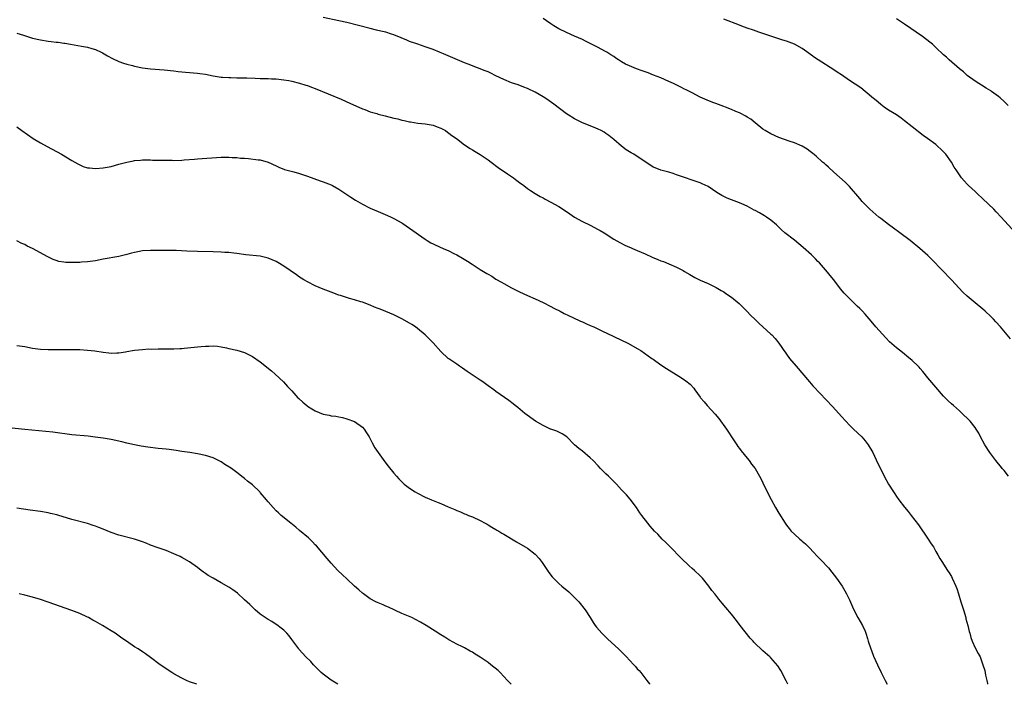
# Model space of a CAD drawing. Units: inches. Extents: x 2604000 to 2607000, y 1488000 to 1491000.
# Drawn here: x 2605564 to 2605814, y 1488000 to 1488169 of the extents above; entities that cross this region are included whole.
import ezdxf

# ---------------------------------------------------------------- set-up
doc = ezdxf.new("R2010")
doc.units = ezdxf.units.IN
doc.header["$MEASUREMENT"] = 0
doc.layers.add('LD26041488_10ft', color=41, linetype='Continuous')

msp = doc.modelspace()

# ---------------------------------------------------------------- linework, layer by layer
at = {"layer": 'LD26041488_10ft'}
for points, elevation in [([(2605815.55, 1488053), (2605814.42, 1488054.42), (2605813.91, 1488055), (2605813.52, 1488055.52), (2605813, 1488056.15), (2605812.32, 1488057), (2605810.79, 1488059), (2605809.48, 1488061), (2605808.4, 1488063), (2605807.93, 1488063.93), (2605807.28, 1488065), (2605807, 1488065.41), (2605805.76, 1488067), (2605805.39, 1488067.39), (2605803.72, 1488069), (2605803, 1488069.62), (2605801.47, 1488071), (2605801, 1488071.4), (2605800.17, 1488072.17), (2605799, 1488073.37), (2605797, 1488075.66), (2605795, 1488078.04), (2605793.69, 1488079.69), (2605793, 1488080.47), (2605792.76, 1488080.76), (2605792.52, 1488081), (2605791, 1488082.47), (2605789.61, 1488083.61), (2605789, 1488084.1), (2605788.49, 1488084.49), (2605787, 1488085.68), (2605785.25, 1488087.25), (2605784.24, 1488088.24), (2605781.77, 1488091), (2605780.51, 1488092.5), (2605779, 1488094.25), (2605778.31, 1488095), (2605777.68, 1488095.68), (2605777, 1488096.31), (2605776.66, 1488096.66), (2605775, 1488098.23), (2605773.65, 1488099.65), (2605772.73, 1488100.73), (2605771.02, 1488103), (2605770.12, 1488104.12), (2605769.45, 1488105), (2605767.36, 1488107.36), (2605767, 1488107.71), (2605766.37, 1488108.37), (2605765.68, 1488109.02), (2605765.35, 1488109.35), (2605763.24, 1488111.24), (2605761, 1488113.09), (2605758.6, 1488115), (2605757.75, 1488115.75), (2605756.42, 1488117), (2605755, 1488118.21), (2605753.89, 1488119), (2605753.35, 1488119.35), (2605753, 1488119.56), (2605752.07, 1488120.07), (2605751, 1488120.7), (2605750.79, 1488120.79), (2605749, 1488121.75), (2605747.63, 1488122.37), (2605747, 1488122.64), (2605745, 1488123.37), (2605743.84, 1488123.84), (2605743, 1488124.23), (2605742.5, 1488124.5), (2605741.27, 1488125.27), (2605739, 1488126.76), (2605737.49, 1488127.49), (2605737, 1488127.72), (2605735, 1488128.42), (2605733, 1488129.07), (2605731, 1488129.79), (2605730.1, 1488130.1), (2605729, 1488130.41), (2605727, 1488130.93), (2605725.51, 1488131.51), (2605725, 1488131.74), (2605722.87, 1488133.13), (2605721, 1488134.41), (2605720.09, 1488135), (2605719.39, 1488135.39), (2605718.15, 1488136.15), (2605717, 1488137.01), (2605715, 1488138.75), (2605713.77, 1488139.76), (2605713, 1488140.31), (2605712.58, 1488140.58), (2605711.8, 1488141), (2605711, 1488141.4), (2605709.88, 1488141.88), (2605707.03, 1488143.03), (2605705.68, 1488143.68), (2605705, 1488144.03), (2605703.39, 1488145), (2605703, 1488145.25), (2605699.71, 1488147.71), (2605697.94, 1488149), (2605697, 1488149.62), (2605695, 1488150.84), (2605694.67, 1488151), (2605693.5, 1488151.5), (2605693, 1488151.76), (2605692.08, 1488152.08), (2605690.63, 1488152.63), (2605689, 1488153.16), (2605687, 1488153.99), (2605684.95, 1488155), (2605683.66, 1488155.66), (2605683, 1488155.95), (2605682.26, 1488156.26), (2605680.28, 1488157), (2605677.95, 1488157.95), (2605677, 1488158.29), (2605675.2, 1488159), (2605672.27, 1488160.27), (2605669, 1488161.63), (2605667, 1488162.39), (2605665.07, 1488163), (2605663, 1488163.71), (2605662.12, 1488164.12), (2605661, 1488164.57), (2605660.71, 1488164.71), (2605659.99, 1488165), (2605659, 1488165.42), (2605658.43, 1488165.57), (2605657, 1488166.05), (2605655.66, 1488166.34), (2605654.62, 1488166.62), (2605653, 1488166.99), (2605647, 1488168.52), (2605645, 1488169), (2605641, 1488169.85)], 9370), ([(2605815.99, 1488087.99), (2605813.45, 1488091), (2605812.29, 1488092.29), (2605811.67, 1488093), (2605811, 1488093.68), (2605809.6, 1488095), (2605809, 1488095.52), (2605807, 1488097.13), (2605805, 1488098.81), (2605803.88, 1488099.88), (2605800.99, 1488103), (2605796.09, 1488108.09), (2605795, 1488109.17), (2605792.93, 1488111), (2605790.45, 1488113), (2605787.85, 1488115), (2605786.21, 1488116.21), (2605785, 1488117.07), (2605783, 1488118.59), (2605782.5, 1488119), (2605780.19, 1488121), (2605779, 1488122.19), (2605778.22, 1488123), (2605777.69, 1488123.69), (2605775, 1488126.79), (2605773.9, 1488127.9), (2605771, 1488130.46), (2605769.68, 1488131.68), (2605769, 1488132.27), (2605768.62, 1488132.62), (2605768.17, 1488133), (2605766.5, 1488134.5), (2605765.68, 1488135.16), (2605765, 1488135.72), (2605764.26, 1488136.26), (2605763, 1488137.05), (2605761, 1488137.87), (2605759.68, 1488138.32), (2605757, 1488139.27), (2605755, 1488140.16), (2605753.54, 1488141), (2605753, 1488141.37), (2605750.98, 1488143), (2605749.9, 1488143.9), (2605749, 1488144.41), (2605748.65, 1488144.65), (2605747, 1488145.51), (2605746.09, 1488145.91), (2605745, 1488146.42), (2605743.43, 1488147), (2605743, 1488147.18), (2605741.67, 1488147.67), (2605741, 1488147.94), (2605740.21, 1488148.21), (2605738.76, 1488148.76), (2605738.21, 1488149), (2605737, 1488149.54), (2605735, 1488150.6), (2605734.28, 1488151), (2605733.43, 1488151.43), (2605733, 1488151.61), (2605732.08, 1488152.08), (2605730.19, 1488153), (2605729, 1488153.56), (2605727, 1488154.42), (2605725.16, 1488155.16), (2605723.72, 1488155.72), (2605723, 1488155.96), (2605722.25, 1488156.25), (2605720.77, 1488156.77), (2605719, 1488157.49), (2605717.96, 1488157.96), (2605717, 1488158.52), (2605716.24, 1488159), (2605715.49, 1488159.49), (2605715, 1488159.85), (2605714.28, 1488160.28), (2605713.2, 1488161), (2605712.75, 1488161.25), (2605711, 1488162.14), (2605709, 1488163.22), (2605707.79, 1488163.79), (2605707, 1488164.22), (2605705, 1488165.1), (2605703, 1488165.96), (2605701, 1488166.91), (2605699.71, 1488167.71), (2605699, 1488168.18), (2605697.86, 1488169), (2605697, 1488169.56)], 9360), ([(2605817.34, 1488115), (2605813.69, 1488119), (2605812.36, 1488120.36), (2605811.74, 1488121), (2605809, 1488123.67), (2605807.52, 1488125), (2605807, 1488125.49), (2605805.34, 1488127), (2605805, 1488127.35), (2605804.22, 1488128.22), (2605803.54, 1488129), (2605803, 1488129.77), (2605802.17, 1488131), (2605801.71, 1488131.71), (2605801.02, 1488133), (2605799.59, 1488135), (2605799, 1488135.63), (2605798.28, 1488136.28), (2605797.56, 1488137), (2605797, 1488137.45), (2605794.91, 1488139), (2605793.78, 1488139.78), (2605791, 1488141.94), (2605789, 1488143.54), (2605788.17, 1488144.17), (2605787, 1488145), (2605785, 1488146.26), (2605783.89, 1488147), (2605783, 1488147.66), (2605782.29, 1488148.29), (2605781.37, 1488149), (2605781.18, 1488149.18), (2605779.01, 1488151.01), (2605777.89, 1488151.89), (2605775, 1488153.81), (2605773, 1488155.18), (2605771.9, 1488155.9), (2605771, 1488156.52), (2605767.04, 1488159.04), (2605765.84, 1488159.84), (2605765.68, 1488159.96), (2605763, 1488161.95), (2605761.05, 1488163.05), (2605759, 1488163.76), (2605758.05, 1488164.05), (2605751.93, 1488166.07), (2605750.57, 1488166.57), (2605749, 1488167.11), (2605747.65, 1488167.65), (2605747, 1488167.88), (2605743, 1488169.41)], 9350), ([(2605815.43, 1488147.43), (2605814.43, 1488148.43), (2605813.38, 1488149.38), (2605813, 1488149.7), (2605811.2, 1488151), (2605811, 1488151.14), (2605809.86, 1488151.86), (2605808.62, 1488152.62), (2605807.97, 1488153), (2605807, 1488153.63), (2605805, 1488155.09), (2605804.02, 1488156.02), (2605803, 1488156.78), (2605800.44, 1488159), (2605799.71, 1488159.71), (2605799, 1488160.34), (2605797, 1488162.22), (2605796.14, 1488163), (2605795.52, 1488163.52), (2605793.59, 1488165), (2605789, 1488168.13), (2605787, 1488169.52)], 9340), ([(2605563, 1488165.84), (2605564.7, 1488165.3), (2605565.17, 1488165.17), (2605567, 1488164.59), (2605569, 1488164.11), (2605571, 1488163.78), (2605571.73, 1488163.73), (2605573, 1488163.53), (2605573.51, 1488163.51), (2605575, 1488163.27), (2605575.25, 1488163.25), (2605576.66, 1488163), (2605579.45, 1488162.55), (2605581, 1488162.25), (2605582.07, 1488161.93), (2605583, 1488161.68), (2605584.51, 1488161), (2605584.82, 1488160.82), (2605586.06, 1488160.06), (2605587.34, 1488159.34), (2605589, 1488158.62), (2605590.19, 1488158.19), (2605591, 1488157.95), (2605592.44, 1488157.56), (2605593, 1488157.39), (2605594.99, 1488156.99), (2605597, 1488156.75), (2605600.48, 1488156.48), (2605603, 1488156.23), (2605604.09, 1488156.09), (2605605, 1488156.02), (2605605.91, 1488155.91), (2605607, 1488155.85), (2605609, 1488155.66), (2605609.59, 1488155.59), (2605611, 1488155.37), (2605613, 1488154.97), (2605615, 1488154.64), (2605615.36, 1488154.64), (2605617, 1488154.51), (2605617.48, 1488154.52), (2605619, 1488154.47), (2605619.52, 1488154.48), (2605621, 1488154.43), (2605621.58, 1488154.42), (2605623.66, 1488154.34), (2605625, 1488154.32), (2605625.74, 1488154.26), (2605627, 1488154.27), (2605627.81, 1488154.19), (2605629, 1488154.17), (2605631, 1488153.95), (2605632.26, 1488153.74), (2605633, 1488153.59), (2605635, 1488153.13), (2605636.6, 1488152.6), (2605637, 1488152.5), (2605638.07, 1488152.07), (2605639, 1488151.74), (2605645.62, 1488149), (2605647.95, 1488147.95), (2605650.11, 1488147), (2605651, 1488146.58), (2605651.64, 1488146.36), (2605653, 1488145.81), (2605654.66, 1488145.34), (2605655, 1488145.23), (2605656.76, 1488144.76), (2605659, 1488144.2), (2605659.99, 1488143.99), (2605661, 1488143.68), (2605661.6, 1488143.6), (2605663, 1488143.23), (2605663.21, 1488143.21), (2605665.08, 1488142.92), (2605667, 1488142.76), (2605669, 1488142.42), (2605670.01, 1488142.01), (2605671, 1488141.65), (2605672.13, 1488141), (2605672.63, 1488140.63), (2605673, 1488140.4), (2605673.77, 1488139.77), (2605674.93, 1488139), (2605677, 1488137.42), (2605678.45, 1488136.45), (2605679, 1488136.14), (2605679.69, 1488135.69), (2605681, 1488134.92), (2605683, 1488133.56), (2605683.76, 1488133), (2605685.6, 1488131.6), (2605687.98, 1488130.02), (2605689.47, 1488129), (2605690.32, 1488128.32), (2605691, 1488127.8), (2605692.12, 1488127), (2605693, 1488126.31), (2605693.77, 1488125.77), (2605695, 1488125), (2605696.26, 1488124.26), (2605697, 1488123.87), (2605697.55, 1488123.55), (2605699, 1488122.82), (2605701, 1488121.69), (2605703, 1488120.38), (2605703.8, 1488119.8), (2605705, 1488119), (2605707, 1488117.88), (2605709, 1488116.9), (2605711, 1488115.86), (2605711.56, 1488115.56), (2605712.52, 1488115), (2605715, 1488113.39), (2605716.53, 1488112.53), (2605717.85, 1488111.85), (2605719, 1488111.37), (2605719.24, 1488111.24), (2605719.8, 1488111), (2605721, 1488110.5), (2605723, 1488109.64), (2605724.8, 1488108.8), (2605726.21, 1488108.21), (2605727, 1488107.86), (2605727.65, 1488107.65), (2605729, 1488107.08), (2605731, 1488106.27), (2605732.65, 1488105.35), (2605733, 1488105.17), (2605734.35, 1488104.35), (2605735.64, 1488103.64), (2605737, 1488102.96), (2605739, 1488102.06), (2605741.05, 1488101.05), (2605742.33, 1488100.33), (2605743, 1488099.92), (2605743.56, 1488099.56), (2605745, 1488098.58), (2605746.96, 1488096.96), (2605747.95, 1488095.95), (2605748.92, 1488095), (2605749.93, 1488093.93), (2605750.89, 1488093), (2605751.94, 1488091.94), (2605755, 1488089.21), (2605755.22, 1488089), (2605756.07, 1488088.07), (2605757, 1488086.91), (2605757.79, 1488085.79), (2605758.32, 1488085), (2605758.62, 1488084.62), (2605759, 1488084.07), (2605759.79, 1488083), (2605761.42, 1488081), (2605764.82, 1488077), (2605765.68, 1488076.04), (2605765.85, 1488075.86), (2605770.71, 1488070.71), (2605772.28, 1488069), (2605773, 1488068.18), (2605774.09, 1488067), (2605775, 1488065.98), (2605776.07, 1488065), (2605778.15, 1488063), (2605779, 1488062.04), (2605779.78, 1488061), (2605780.97, 1488059), (2605782.24, 1488056.24), (2605783, 1488054.79), (2605783.89, 1488053), (2605784.99, 1488051), (2605786.2, 1488049), (2605786.53, 1488048.53), (2605787, 1488047.79), (2605787.59, 1488047), (2605789, 1488045.15), (2605789.98, 1488043.98), (2605790.77, 1488043), (2605792.59, 1488040.59), (2605795.06, 1488037), (2605795.81, 1488035.81), (2605796.39, 1488035), (2605797, 1488033.83), (2605797.51, 1488033), (2605798.02, 1488032.02), (2605798.7, 1488031), (2605799, 1488030.57), (2605800.01, 1488029), (2605800.41, 1488028.41), (2605801, 1488027.42), (2605801.21, 1488027), (2605802.1, 1488025), (2605802.37, 1488024.37), (2605802.82, 1488023), (2605803.41, 1488021), (2605804.04, 1488019), (2605804.63, 1488017), (2605804.69, 1488016.69), (2605805.12, 1488015), (2605805.47, 1488013.47), (2605805.63, 1488013), (2605805.94, 1488011.94), (2605806.29, 1488011), (2605807, 1488009.28), (2605807.83, 1488007.83), (2605808.27, 1488007), (2605808.99, 1488004.99), (2605809.5, 1488003.5), (2605809.63, 1488002.37), (2605809.96, 1488001), (2605810.18, 1488000.18), (2605810.21, 1488000)], 9380), ([(2605563, 1488142.01), (2605564.3, 1488141), (2605567.16, 1488139), (2605569, 1488137.93), (2605570.74, 1488137), (2605574.4, 1488135), (2605577, 1488133.41), (2605577.75, 1488133), (2605578.53, 1488132.53), (2605579, 1488132.27), (2605579.91, 1488131.91), (2605581, 1488131.56), (2605581.5, 1488131.5), (2605583, 1488131.39), (2605585, 1488131.55), (2605587, 1488131.91), (2605589, 1488132.43), (2605591, 1488133), (2605592.7, 1488133.3), (2605593, 1488133.38), (2605594.52, 1488133.48), (2605595, 1488133.54), (2605596.43, 1488133.57), (2605597, 1488133.56), (2605597.51, 1488133.51), (2605599, 1488133.52), (2605600.49, 1488133.51), (2605601, 1488133.45), (2605602.54, 1488133.46), (2605603, 1488133.43), (2605605, 1488133.52), (2605605.58, 1488133.58), (2605608.25, 1488133.75), (2605609, 1488133.84), (2605615, 1488134.21), (2605617, 1488134.27), (2605617.8, 1488134.2), (2605619, 1488134.16), (2605619.99, 1488134.01), (2605621, 1488133.96), (2605621.95, 1488133.95), (2605624.41, 1488133.59), (2605625, 1488133.57), (2605626.98, 1488132.98), (2605629, 1488132.03), (2605629.69, 1488131.69), (2605631.14, 1488131.14), (2605633.5, 1488130.5), (2605635, 1488130.07), (2605637, 1488129.39), (2605640.2, 1488128.2), (2605641, 1488127.94), (2605641.68, 1488127.68), (2605643, 1488127.21), (2605643.42, 1488127), (2605645, 1488126.1), (2605648.04, 1488124.04), (2605649.27, 1488123.27), (2605651, 1488122.27), (2605653, 1488121.24), (2605655, 1488120.38), (2605657.4, 1488119.4), (2605658.28, 1488119), (2605659, 1488118.65), (2605661, 1488117.51), (2605661.32, 1488117.32), (2605663, 1488116.18), (2605667, 1488113.34), (2605667.5, 1488113), (2605668.45, 1488112.45), (2605669, 1488112.18), (2605671, 1488111.24), (2605671.18, 1488111.18), (2605671.54, 1488111), (2605673, 1488110.37), (2605674.3, 1488109.71), (2605675, 1488109.38), (2605676.51, 1488108.51), (2605677.76, 1488107.76), (2605678.91, 1488107), (2605681, 1488105.66), (2605682.66, 1488104.66), (2605683, 1488104.42), (2605683.93, 1488103.93), (2605685, 1488103.21), (2605686.44, 1488102.44), (2605687, 1488102.07), (2605689, 1488100.96), (2605690.33, 1488100.33), (2605691, 1488099.99), (2605693.03, 1488099.03), (2605695, 1488098.16), (2605697, 1488097.22), (2605699, 1488096.2), (2605699.78, 1488095.78), (2605701.32, 1488095), (2605702.41, 1488094.41), (2605704.58, 1488093.42), (2605706.51, 1488092.51), (2605707, 1488092.31), (2605707.89, 1488091.89), (2605709, 1488091.42), (2605709.92, 1488091), (2605711.97, 1488090.03), (2605715, 1488088.55), (2605718.79, 1488086.79), (2605721, 1488085.56), (2605721.9, 1488085), (2605724.71, 1488083), (2605725, 1488082.77), (2605727, 1488081.38), (2605728.47, 1488080.47), (2605731.56, 1488078.44), (2605733, 1488077.52), (2605733.33, 1488077.33), (2605734.48, 1488076.48), (2605735.38, 1488075.38), (2605735.61, 1488075), (2605737, 1488073.14), (2605737.09, 1488073), (2605737.98, 1488071.98), (2605738.8, 1488071), (2605740.8, 1488068.8), (2605741.72, 1488067.72), (2605743.68, 1488065), (2605744.22, 1488064.22), (2605745, 1488063), (2605746.35, 1488061), (2605746.6, 1488060.6), (2605747, 1488060.09), (2605747.45, 1488059.45), (2605749, 1488057.6), (2605749.45, 1488057), (2605750.07, 1488056.07), (2605751, 1488054.96), (2605752.15, 1488053), (2605752.45, 1488052.45), (2605753, 1488051.34), (2605754.37, 1488048.37), (2605755.04, 1488047.04), (2605756.18, 1488045), (2605757, 1488043.58), (2605758.64, 1488041), (2605759, 1488040.52), (2605759.68, 1488039.68), (2605760.19, 1488039), (2605761, 1488038.23), (2605762.34, 1488037), (2605762.72, 1488036.72), (2605763, 1488036.45), (2605763.8, 1488035.8), (2605764.55, 1488035), (2605765, 1488034.56), (2605765.68, 1488033.85), (2605767, 1488032.47), (2605767.74, 1488031.74), (2605769.64, 1488029.65), (2605770.54, 1488028.54), (2605771.73, 1488027), (2605773.14, 1488025), (2605773.81, 1488023.81), (2605774.3, 1488023), (2605775, 1488021.5), (2605775.75, 1488019.76), (2605776.11, 1488019), (2605777.18, 1488017), (2605778.32, 1488015), (2605779, 1488013.55), (2605779.2, 1488013), (2605779.64, 1488011.64), (2605779.81, 1488011), (2605780.45, 1488009), (2605780.59, 1488008.59), (2605781.16, 1488007.16), (2605782.14, 1488005), (2605783.1, 1488003), (2605784.09, 1488001), (2605784.62, 1488000)], 9390), ([(2605759.29, 1488000), (2605758.89, 1488000.89), (2605757.53, 1488003.53), (2605756.74, 1488004.74), (2605755, 1488006.74), (2605754.72, 1488007), (2605753, 1488008.52), (2605752.74, 1488008.74), (2605751, 1488010.39), (2605750.7, 1488010.7), (2605750.47, 1488011), (2605749.75, 1488011.75), (2605747.21, 1488015), (2605746.26, 1488016.26), (2605745, 1488017.87), (2605743.56, 1488019.56), (2605742.63, 1488020.63), (2605741.72, 1488021.72), (2605740.71, 1488023), (2605739.93, 1488023.93), (2605739.17, 1488025), (2605737.57, 1488027), (2605737.31, 1488027.31), (2605737, 1488027.63), (2605735.58, 1488029), (2605735, 1488029.53), (2605734.2, 1488030.2), (2605732.15, 1488032.15), (2605729.32, 1488035), (2605728.19, 1488036.19), (2605727.34, 1488037), (2605726.22, 1488038.22), (2605725.41, 1488039), (2605724.29, 1488040.29), (2605723.64, 1488041), (2605722.12, 1488043), (2605721.65, 1488043.65), (2605720.76, 1488045), (2605719.15, 1488047.15), (2605718.23, 1488048.23), (2605717, 1488049.57), (2605715.67, 1488051), (2605715.34, 1488051.34), (2605715, 1488051.64), (2605714.33, 1488052.33), (2605713.65, 1488053), (2605713, 1488053.57), (2605711.63, 1488055), (2605711, 1488055.64), (2605709.74, 1488057), (2605709, 1488057.68), (2605707, 1488059.34), (2605706.07, 1488060.07), (2605705.04, 1488061), (2605703.01, 1488063.01), (2605701.83, 1488063.83), (2605701, 1488064.2), (2605700.46, 1488064.46), (2605699, 1488064.95), (2605698.88, 1488065), (2605697, 1488065.9), (2605695.08, 1488067), (2605692.36, 1488069), (2605690.53, 1488070.53), (2605689.92, 1488071), (2605689.42, 1488071.42), (2605688.29, 1488072.29), (2605685, 1488074.57), (2605684.42, 1488075), (2605683, 1488075.99), (2605681.7, 1488077), (2605681, 1488077.45), (2605677.69, 1488079.69), (2605676.51, 1488080.51), (2605675.72, 1488081), (2605675, 1488081.51), (2605673, 1488082.87), (2605672.83, 1488083), (2605671, 1488084.78), (2605669.02, 1488087), (2605666.98, 1488089), (2605665, 1488090.63), (2605664.52, 1488091), (2605663.61, 1488091.61), (2605663, 1488091.96), (2605661, 1488093.07), (2605659, 1488094.06), (2605657, 1488094.94), (2605655.51, 1488095.51), (2605655, 1488095.75), (2605654.09, 1488096.09), (2605653, 1488096.55), (2605651, 1488097.3), (2605650.59, 1488097.41), (2605649, 1488097.92), (2605647.73, 1488098.27), (2605645.45, 1488099), (2605645, 1488099.13), (2605643, 1488099.85), (2605641, 1488100.64), (2605639, 1488101.5), (2605637, 1488102.46), (2605636.05, 1488103), (2605635.42, 1488103.42), (2605635, 1488103.67), (2605634.25, 1488104.25), (2605631, 1488106.52), (2605629.44, 1488107.44), (2605629, 1488107.67), (2605627, 1488108.53), (2605625, 1488109.02), (2605621.35, 1488109.35), (2605619, 1488109.69), (2605618.22, 1488109.78), (2605617, 1488109.96), (2605615.99, 1488110.01), (2605615, 1488110.09), (2605613, 1488110.14), (2605609, 1488110.19), (2605606.27, 1488110.27), (2605603.54, 1488110.46), (2605601.49, 1488110.52), (2605597, 1488110.52), (2605595, 1488110.41), (2605593.83, 1488110.17), (2605593, 1488110.01), (2605592.23, 1488109.77), (2605591, 1488109.45), (2605589, 1488108.97), (2605585, 1488108.27), (2605583, 1488107.86), (2605581.67, 1488107.67), (2605581, 1488107.56), (2605579.5, 1488107.5), (2605579, 1488107.45), (2605577, 1488107.42), (2605575.45, 1488107.45), (2605575, 1488107.49), (2605573.72, 1488107.72), (2605573, 1488107.92), (2605572.23, 1488108.23), (2605570.88, 1488108.88), (2605567, 1488110.97), (2605565.61, 1488111.61), (2605565, 1488111.97), (2605564.24, 1488112.24), (2605563, 1488112.98)], 9400), ([(2605563, 1488086.31), (2605565, 1488086), (2605567, 1488085.64), (2605569, 1488085.39), (2605571, 1488085.3), (2605579, 1488085.23), (2605581, 1488085.13), (2605582.9, 1488084.9), (2605585, 1488084.56), (2605586.41, 1488084.41), (2605587, 1488084.36), (2605588.42, 1488084.42), (2605589, 1488084.42), (2605590.7, 1488084.7), (2605591, 1488084.72), (2605593, 1488085.08), (2605595, 1488085.31), (2605596.6, 1488085.4), (2605597.37, 1488085.37), (2605599, 1488085.4), (2605601, 1488085.4), (2605603, 1488085.42), (2605604.5, 1488085.5), (2605605, 1488085.54), (2605605.61, 1488085.61), (2605608.14, 1488085.86), (2605609, 1488085.96), (2605609.97, 1488086.03), (2605611, 1488086.13), (2605611.88, 1488086.12), (2605613, 1488086.17), (2605614.11, 1488086.11), (2605615, 1488085.95), (2605616.35, 1488085.65), (2605617, 1488085.54), (2605619, 1488085.07), (2605621, 1488084.47), (2605622, 1488084), (2605623, 1488083.49), (2605625, 1488082.14), (2605627.84, 1488079.84), (2605628.8, 1488079), (2605630.87, 1488077), (2605631.88, 1488075.88), (2605632.75, 1488075), (2605633, 1488074.7), (2605634.58, 1488073), (2605634.79, 1488072.79), (2605635.83, 1488071.83), (2605636.82, 1488071), (2605637, 1488070.86), (2605638.12, 1488070.12), (2605639, 1488069.61), (2605641, 1488068.81), (2605642.52, 1488068.52), (2605643, 1488068.38), (2605644.26, 1488068.26), (2605645, 1488068.09), (2605645.92, 1488067.92), (2605647, 1488067.64), (2605649, 1488066.9), (2605651, 1488065.51), (2605651.45, 1488065), (2605652.07, 1488064.07), (2605652.73, 1488063), (2605653, 1488062.49), (2605653.47, 1488061.47), (2605654.19, 1488060.19), (2605655, 1488059), (2605656.7, 1488056.7), (2605657.57, 1488055.57), (2605659, 1488053.78), (2605659.65, 1488053), (2605660.29, 1488052.29), (2605661.29, 1488051.29), (2605661.64, 1488051), (2605663, 1488049.93), (2605664.44, 1488049), (2605665, 1488048.66), (2605667, 1488047.68), (2605668.57, 1488047), (2605670.32, 1488046.32), (2605671, 1488046.02), (2605672.81, 1488045.19), (2605673.25, 1488045), (2605674.51, 1488044.51), (2605675, 1488044.26), (2605675.94, 1488043.94), (2605677, 1488043.43), (2605677.31, 1488043.31), (2605678.02, 1488043), (2605679, 1488042.63), (2605681, 1488041.74), (2605682.29, 1488041), (2605682.75, 1488040.75), (2605683, 1488040.64), (2605683.98, 1488039.98), (2605685, 1488039.44), (2605685.26, 1488039.26), (2605685.7, 1488039), (2605686.49, 1488038.49), (2605687, 1488038.22), (2605690.26, 1488036.26), (2605692.47, 1488035), (2605693, 1488034.67), (2605695, 1488033.12), (2605696, 1488032), (2605696.77, 1488031), (2605698.13, 1488029), (2605698.46, 1488028.46), (2605699.33, 1488027.33), (2605699.65, 1488027), (2605701, 1488025.69), (2605701.78, 1488025), (2605703.52, 1488023.52), (2605704.07, 1488023), (2605705, 1488022.1), (2605706.09, 1488021), (2605707.74, 1488019), (2605709.01, 1488017), (2605709.75, 1488015.75), (2605710.26, 1488015), (2605710.59, 1488014.59), (2605711.93, 1488013), (2605713.5, 1488011.5), (2605716.23, 1488009), (2605717.62, 1488007.62), (2605718.22, 1488007), (2605719, 1488006.14), (2605720.11, 1488005), (2605720.53, 1488004.53), (2605721, 1488003.96), (2605721.5, 1488003.5), (2605721.92, 1488003), (2605723.41, 1488001), (2605724.08, 1488000.08), (2605724.12, 1488000)], 9410), ([(2605688.89, 1488000), (2605688.44, 1488000.44), (2605687.97, 1488001), (2605686.1, 1488003), (2605685.53, 1488003.53), (2605683.72, 1488005), (2605683, 1488005.55), (2605681, 1488006.95), (2605679.71, 1488007.71), (2605679, 1488008.2), (2605678.45, 1488008.45), (2605677, 1488009.27), (2605676.44, 1488009.56), (2605675, 1488010.24), (2605673.21, 1488011.21), (2605673, 1488011.35), (2605671.97, 1488011.97), (2605671, 1488012.63), (2605669.54, 1488013.54), (2605667.27, 1488015), (2605665.82, 1488015.82), (2605664.53, 1488016.53), (2605663.58, 1488017), (2605661, 1488018.07), (2605657.63, 1488019.63), (2605657, 1488019.88), (2605656.24, 1488020.24), (2605655, 1488020.74), (2605654.45, 1488021), (2605653, 1488021.77), (2605651.24, 1488023), (2605651, 1488023.18), (2605650.06, 1488024.06), (2605649, 1488025.01), (2605647, 1488026.9), (2605645.89, 1488027.89), (2605644.7, 1488029), (2605643, 1488030.81), (2605642.03, 1488032.03), (2605639.27, 1488035.27), (2605639, 1488035.56), (2605638.32, 1488036.32), (2605637.6, 1488037), (2605637.3, 1488037.3), (2605635, 1488039.2), (2605634.03, 1488040.03), (2605632.73, 1488041), (2605630.31, 1488043), (2605629.64, 1488043.64), (2605629, 1488044.2), (2605628.23, 1488045), (2605627, 1488046.43), (2605626.55, 1488047), (2605625, 1488048.86), (2605624.87, 1488049), (2605623, 1488050.79), (2605621.74, 1488051.74), (2605621, 1488052.39), (2605620.63, 1488052.63), (2605619, 1488053.94), (2605617.62, 1488055), (2605617.24, 1488055.24), (2605617, 1488055.42), (2605615.99, 1488055.99), (2605615, 1488056.66), (2605613, 1488057.65), (2605611, 1488058.31), (2605609, 1488058.73), (2605607.03, 1488059.03), (2605605, 1488059.32), (2605603.57, 1488059.57), (2605603, 1488059.62), (2605601.82, 1488059.82), (2605601, 1488059.85), (2605599.99, 1488059.99), (2605599, 1488060.04), (2605596.37, 1488060.37), (2605594.66, 1488060.66), (2605593, 1488060.99), (2605591, 1488061.43), (2605589.74, 1488061.74), (2605587, 1488062.36), (2605585, 1488062.71), (2605582.97, 1488062.97), (2605581.16, 1488063.16), (2605577, 1488063.56), (2605572.18, 1488064.18), (2605570.38, 1488064.38), (2605565, 1488064.9), (2605561, 1488065.32)], 9420), ([(2605644.76, 1488000), (2605643, 1488001.07), (2605641, 1488002.55), (2605640.51, 1488003), (2605639, 1488004.53), (2605638.56, 1488005), (2605637.83, 1488005.83), (2605636.62, 1488007), (2605634.88, 1488008.88), (2605634.78, 1488009), (2605633, 1488011.45), (2605632.33, 1488012.33), (2605631.73, 1488013), (2605631, 1488013.75), (2605630.34, 1488014.34), (2605629.17, 1488015.17), (2605629, 1488015.26), (2605627.96, 1488015.96), (2605627, 1488016.49), (2605626.25, 1488017), (2605625, 1488017.89), (2605623.68, 1488019), (2605623, 1488019.62), (2605622.3, 1488020.3), (2605621, 1488021.51), (2605619.17, 1488023.17), (2605618.03, 1488024.03), (2605617, 1488024.7), (2605615, 1488025.87), (2605612.99, 1488027), (2605611.74, 1488027.74), (2605611, 1488028.25), (2605610.54, 1488028.54), (2605609.91, 1488029), (2605609, 1488029.72), (2605607, 1488031.17), (2605605, 1488032.33), (2605604.55, 1488032.55), (2605603.53, 1488033), (2605603, 1488033.25), (2605601, 1488034.05), (2605599, 1488034.72), (2605597, 1488035.45), (2605595.93, 1488035.93), (2605595, 1488036.26), (2605594.49, 1488036.49), (2605592.96, 1488036.96), (2605589, 1488038), (2605587, 1488038.67), (2605585, 1488039.48), (2605583.9, 1488039.9), (2605583, 1488040.28), (2605582.45, 1488040.45), (2605581, 1488040.95), (2605577, 1488041.97), (2605575.62, 1488042.38), (2605573.66, 1488043), (2605573.14, 1488043.14), (2605571.54, 1488043.54), (2605571, 1488043.65), (2605569, 1488044), (2605566.35, 1488044.35), (2605563, 1488044.85)], 9430), ([(2605608.82, 1488000), (2605607, 1488000.65), (2605606.16, 1488001), (2605605, 1488001.53), (2605603, 1488002.66), (2605602.44, 1488003), (2605599.5, 1488005), (2605597, 1488006.86), (2605595.73, 1488007.73), (2605595, 1488008.26), (2605593.86, 1488009), (2605593, 1488009.54), (2605590.92, 1488011), (2605589.77, 1488011.77), (2605588.04, 1488013), (2605587, 1488013.62), (2605584.77, 1488015), (2605583.63, 1488015.63), (2605583, 1488016.02), (2605582.37, 1488016.37), (2605581.27, 1488017), (2605581, 1488017.14), (2605579, 1488018.02), (2605577, 1488018.78), (2605571, 1488020.96), (2605569, 1488021.64), (2605567, 1488022.21), (2605565, 1488022.7), (2605563.56, 1488023)], 9440)]:
    msp.add_lwpolyline(points, dxfattribs=dict(at, elevation=elevation))

doc.saveas('drawing.dxf')
